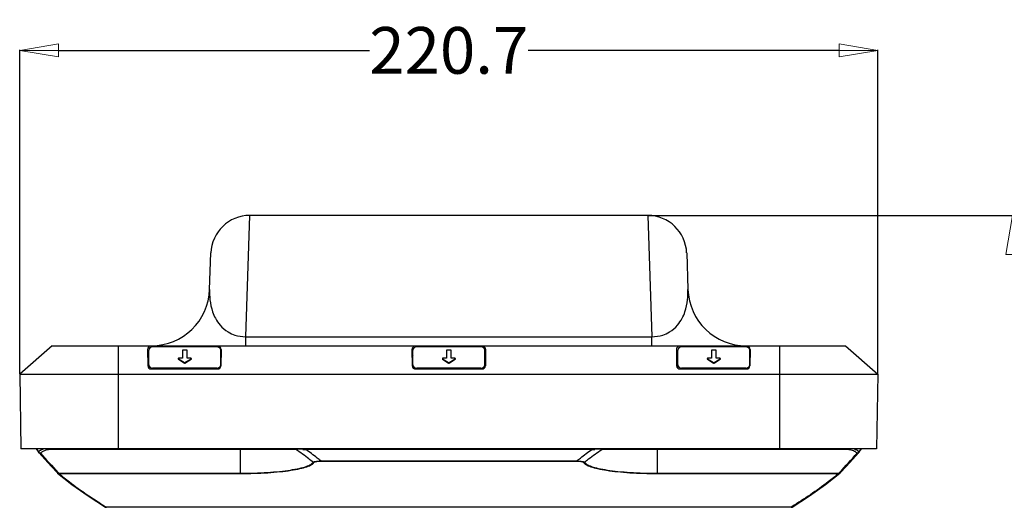
# Model space of a CAD drawing. Units: millimetres. Extents: x -1001 to 2991, y -1688 to -428.
# Drawn here: x -158 to 96, y -716 to -591 of the extents above; entities that cross this region are included whole.
import ezdxf

# ---------------------------------------------------------------- set-up
doc = ezdxf.new("R2010")
doc.units = ezdxf.units.MM
doc.header["$LTSCALE"] = 30.734
doc.header["$PDMODE"] = 3
doc.header["$PDSIZE"] = 0.3125
doc.layers.get('0').update_dxf_attribs({"linetype": 'CONTINUOUS'})
doc.layers.get('Defpoints').update_dxf_attribs({"linetype": 'CONTINUOUS'})
doc.layers.add('尺寸线', color=3, linetype='CONTINUOUS', lineweight=13)
doc.styles.get("Standard").update_dxf_attribs({"font": 'txt', "width": 0.8})
doc.dimstyles.get("Standard").update_dxf_attribs({"dimtxt": 0.15625, "dimasz": 0.1875, "dimexe": 0.125, "dimexo": 0.0625, "dimtad": 0, "dimtih": 1, "dimtoh": 1, "dimdsep": 46, "dimtxsty": 'Standard', "dimblk": 'CLOSED', "dimblk1": 'CLOSED', "dimblk2": 'CLOSED', "dimcen": 0.09, "dimazin": 2, "dimtp": 0.01, "dimtm": 0.01, "dimtfac": 1, "dimtofl": 0, "dimtmove": 0, "dimatfit": 3, "dimldrblk": 'CLOSED', "dimfxl": 1, "dimtolj": 1, "dimarcsym": 0})

# ---------------------------------------------------------------- blocks, each defined once
blk = doc.blocks.new('_CLOSED')
at = {"color": 0, "linetype": 'ByBlock'}
for p, q in [((0, 0), (-1, 0.167)), ((-1, 0.167), (-1, -0.167)), ((-1, -0.167), (0, 0)), ((-1, 0), (0, 0))]:
    blk.add_line(p, q, dxfattribs=at)
blk = doc.blocks.new('*D82')
at = {"layer": 'Defpoints', "color": 0}
for p in [(63.01, -598.85), (-157.67, -682.05), (63.01, -682.05)]:
    blk.add_point(p, dxfattribs=at)
at = {"layer": '尺寸线', "color": 0, "lineweight": -2}
for p, q in [((-157.67, -681.99), (-157.67, -598.72)), ((-147.67, -598.85), (-67.73, -598.85)), ((53.01, -598.85), (-26.93, -598.85)), ((63.01, -681.99), (63.01, -598.72))]:
    blk.add_line(p, q, dxfattribs=at)
at = {"layer": '尺寸线', "color": 0, "lineweight": -2, "xscale": 10, "yscale": 10, "zscale": 10, "rotation": 180}
blk.add_blockref('_CLOSED', (-157.67, -598.85), dxfattribs=at)
at = {"layer": '尺寸线', "color": 0, "lineweight": -2, "xscale": 10, "yscale": 10, "zscale": 10}
blk.add_blockref('_CLOSED', (63.01, -598.85), dxfattribs=at)
at = {"layer": '尺寸线', "color": 0, "insert": (-47.33, -598.85), "char_height": 12, "attachment_point": 5}
blk.add_mtext('\\A1;220.7', dxfattribs=at)
blk = doc.blocks.new('*D84')
at = {"layer": 'Defpoints', "color": 0}
for p in [(3.84, -641.26), (97.58, -641.26), (-13.8, -841.2)]:
    blk.add_point(p, dxfattribs=at)
at = {"layer": '尺寸线', "color": 0, "lineweight": -2}
for p, q in [((3.91, -641.26), (97.71, -641.26)), ((97.58, -651.26), (97.58, -733.23)), ((97.58, -831.2), (97.58, -749.23)), ((-13.74, -841.2), (97.71, -841.2))]:
    blk.add_line(p, q, dxfattribs=at)
at = {"layer": '尺寸线', "color": 0, "lineweight": -2, "xscale": 10, "yscale": 10, "zscale": 10}
for p, rotation in [((97.58, -641.26), 90), ((97.58, -841.2), 270)]:
    blk.add_blockref('_CLOSED', p, dxfattribs=dict(at, rotation=rotation))
at = {"layer": '尺寸线', "color": 0, "insert": (97.58, -741.23), "char_height": 12, "attachment_point": 5}
blk.add_mtext('\\A1;199.9', dxfattribs=at)

msp = doc.modelspace()

# ---------------------------------------------------------------- linework, layer by layer
at = {"color": 7, "linetype": 'Continuous'}
for p, q in [((-99.54, -672.42), (-98.5, -641.26)), ((3.84, -641.26), (-98.5, -641.26)), ((3.84, -641.26), (4.88, -672.42)), ((-108.82, -660.28), (-108.5, -650.91)), ((13.84, -650.91), (14.16, -660.28)), ((-99.54, -674.76), (-99.54, -672.42)), ((-99.54, -672.42), (4.88, -672.42)), ((4.88, -674.76), (4.88, -672.42)), ((-149.33, -674.76), (-157.67, -682.05)), ((-149.33, -674.76), (54.67, -674.76)), ((-132.33, -674.76), (-132.33, -701.26)), ((-124.81, -675.71), (-124.74, -679.91)), ((-124.48, -680.44), (-124.48, -675.9)), ((-123.83, -674.83), (-123.83, -675.01)), ((-123.83, -674.83), (-106.83, -674.83)), ((-106.98, -675.01), (-123.48, -675.01)), ((-115.83, -675.91), (-115.83, -677.89)), ((-114.73, -675.85), (-115.73, -675.85)), ((-114.63, -677.89), (-114.63, -675.91)), ((-106.83, -674.83), (-106.83, -675.01)), ((-105.98, -680.16), (-105.98, -675.9)), ((-105.85, -675.71), (-105.92, -679.91)), ((-56.81, -675.71), (-56.74, -679.91)), ((-56.58, -680.32), (-56.58, -675.9)), ((-55.83, -674.83), (-55.83, -675.01)), ((-55.83, -674.83), (-38.83, -674.83)), ((-39.08, -675.01), (-55.58, -675.01)), ((-47.93, -675.91), (-47.93, -677.89)), ((-46.83, -675.85), (-47.83, -675.85)), ((-46.73, -677.89), (-46.73, -675.91)), ((-38.83, -674.83), (-38.83, -675.01)), ((-38.08, -680.32), (-38.08, -675.9)), ((-37.85, -675.71), (-37.92, -679.91)), ((11.19, -675.71), (11.26, -679.91)), ((11.54, -680.48), (11.54, -675.9)), ((12.17, -674.83), (29.17, -674.83)), ((12.17, -674.83), (12.17, -675.08)), ((29.04, -675.01), (12.54, -675.01)), ((20.19, -675.91), (20.19, -677.89)), ((21.29, -675.85), (20.29, -675.85)), ((21.39, -677.89), (21.39, -675.91)), ((29.17, -674.83), (29.17, -675.01)), ((30.04, -679.66), (30.04, -675.9)), ((30.15, -675.71), (30.08, -679.91)), ((37.67, -674.76), (37.67, -701.26)), ((54.67, -674.76), (63.01, -682.05)), ((-116.89, -678.02), (-116.89, -678.17)), ((-116.86, -678.07), (-116.86, -678.22)), ((-116.86, -678.07), (-115.3, -679.09)), ((-116.86, -678.22), (-115.3, -679.24)), ((-115.93, -677.96), (-116.79, -677.96)), ((-115.16, -679.09), (-113.6, -678.07)), ((-115.16, -679.24), (-113.6, -678.22)), ((-113.68, -677.96), (-114.53, -677.96)), ((-113.6, -678.07), (-113.6, -678.22)), ((-113.58, -678.02), (-113.58, -678.17)), ((-48.99, -678.02), (-48.99, -678.17)), ((-48.96, -678.07), (-48.96, -678.22)), ((-48.96, -678.07), (-47.4, -679.09)), ((-48.96, -678.22), (-47.4, -679.24)), ((-48.03, -677.96), (-48.89, -677.96)), ((-47.26, -679.09), (-45.7, -678.07)), ((-47.26, -679.24), (-45.7, -678.22)), ((-45.77, -677.96), (-46.63, -677.96)), ((-45.7, -678.07), (-45.7, -678.22)), ((-45.67, -678.02), (-45.67, -678.17)), ((19.14, -678.02), (19.14, -678.17)), ((19.17, -678.07), (19.17, -678.22)), ((19.17, -678.07), (20.72, -679.09)), ((19.17, -678.22), (20.72, -679.24)), ((20.09, -677.96), (19.24, -677.96)), ((20.87, -679.09), (22.42, -678.07)), ((20.87, -679.24), (22.42, -678.22)), ((22.35, -677.96), (21.49, -677.96)), ((22.42, -678.07), (22.42, -678.22)), ((22.45, -678.02), (22.45, -678.17)), ((-123.83, -680.69), (-106.83, -680.69)), ((-123.48, -680.69), (-123.48, -680.52)), ((-106.98, -680.52), (-123.48, -680.52)), ((-115.3, -679.09), (-115.3, -679.24)), ((-115.16, -679.09), (-115.16, -679.24)), ((-106.98, -680.52), (-106.98, -680.69)), ((-55.83, -680.69), (-38.83, -680.69)), ((-55.58, -680.69), (-55.58, -680.52)), ((-39.08, -680.52), (-55.58, -680.52)), ((-47.4, -679.09), (-47.4, -679.24)), ((-47.26, -679.09), (-47.26, -679.24)), ((-39.08, -680.52), (-39.08, -680.69)), ((12.17, -680.69), (29.17, -680.69)), ((29.04, -680.52), (12.54, -680.52)), ((12.54, -680.69), (12.54, -680.52)), ((20.72, -679.09), (20.72, -679.24)), ((20.87, -679.09), (20.87, -679.24)), ((29.04, -680.52), (29.04, -680.69)), ((-157.67, -682.05), (-157.33, -701.26)), ((-157.67, -682.05), (63.01, -682.05)), ((63.01, -682.05), (62.67, -701.26)), ((62.67, -701.26), (-157.33, -701.26)), ((-153.32, -701.39), (-153.27, -701.48)), ((-152.73, -702.22), (-152.7, -702.26)), ((-86.66, -701.4), (-149.42, -701.4)), ((-100.9, -707.58), (-100.9, -701.4)), ((-10.53, -701.4), (-84.13, -701.4)), ((54.76, -701.4), (-8, -701.4)), ((6.24, -701.4), (6.24, -707.58)), ((-80.23, -704.34), (-80.23, -704.41)), ((-80.23, -704.34), (-14.43, -704.34)), ((-80.23, -704.41), (-14.43, -704.41)), ((-14.43, -704.34), (-14.43, -704.41)), ((-147.92, -707.48), (-147.92, -707.48)), ((-147.81, -707.29), (-147.6, -707.52)), ((-147.81, -707.29), (-147.6, -707.52)), ((-147.6, -707.52), (-147.6, -707.58)), ((-147.6, -707.52), (-100.9, -707.52)), ((-147.6, -707.58), (-100.9, -707.58)), ((6.24, -707.52), (52.94, -707.52)), ((6.24, -707.58), (52.94, -707.58)), ((53.15, -707.29), (52.94, -707.52)), ((53.15, -707.29), (52.94, -707.52)), ((52.94, -707.52), (52.94, -707.58)), ((53.26, -707.48), (53.26, -707.48)), ((-135.56, -716.11), (-135.34, -716.25)), ((-135.55, -716.11), (-135.34, -716.25)), ((-135.34, -716.25), (-135.34, -716.26)), ((40.68, -716.25), (-135.34, -716.25)), ((40.89, -716.11), (40.68, -716.25)), ((40.9, -716.11), (40.68, -716.25)), ((40.68, -716.25), (40.68, -716.26))]:
    msp.add_line(p, q, dxfattribs=at)
for points in [[(-153.38, -701.26), (-153.37, -701.3), (-153.32, -701.39)], [(58.24, -702), (58.35, -701.85), (58.46, -701.7), (58.54, -701.58), (58.61, -701.48), (58.67, -701.39), (58.71, -701.3), (58.73, -701.26)], [(-153.27, -701.48), (-153.2, -701.59), (-153.11, -701.72), (-153, -701.86), (-152.88, -702.02), (-152.73, -702.22)], [(-152.7, -702.26), (-151.22, -703.88), (-149.48, -705.79), (-147.97, -707.43)], [(53.31, -707.43), (54.82, -705.79), (56.56, -703.88), (58.04, -702.26)], [(58.07, -702.22), (58.11, -702.18), (58.24, -702)], [(-147.92, -707.48), (-144.22, -710.36), (-140.03, -713.32), (-135.6, -716.18)], [(40.94, -716.18), (45.38, -713.32), (49.57, -710.36), (53.26, -707.48)]]:
    msp.add_lwpolyline(points, dxfattribs=at)
for centre, radius, start, end in [((-98.5, -651.26), 10, 90, 178), ((3.84, -651.26), 10, 2, 90), ((-123.82, -659.76), 15, 270.1865, 358), ((29.16, -659.76), 15, 182, 270), ((-134.06, -695.73), 49.49, 353.4519, 353.5899), ((39.85, -695.68), 49.95, 186.4101, 186.5468), ((395.27, -205.54), 739.39, 222.21581, 222.73446), ((-149.42, -707.16), 5.76, 89.9823, 96.8129), ((-84.27, -694.32), 7.08, 264.9781, 266.9939), ((-84.29, -694.77), 6.63, 266.9683, 271.424), ((-10.37, -694.92), 6.48, 268.5508, 270.8548), ((-10.38, -694.47), 6.93, 270.8766, 275.0442), ((-489.93, -205.54), 739.39, 317.26554, 317.78419), ((54.76, -707.17), 5.77, 84.071, 90.0122), ((54.8, -706.84), 5.44, 78.5738, 84.0864), ((57.67, -701.92), 0.5, 317.7844, 322.7666), ((-147.6, -707.09), 0.5, 222.7582, 230.8598), ((-147.74, -707.22), 0.309, 222.871, 235.4328), ((52.95, -707.1), 0.487, 268.3252, 285.7129), ((52.94, -707.09), 0.5, 309.1402, 317.2418), ((-135.34, -715.76), 0.5, 238.2906, 270), ((40.68, -715.76), 0.5, 270, 301.7094)]:
    msp.add_arc(centre, radius, start, end, dxfattribs=at)
for centre, major_axis, ratio, start_param, end_param in [((-123.83, -675.69), (0.984, 0), 0.875102, 1.570796, 3.156866), ((-123.48, -675.9), (1, 0), 0.888707, 1.570796, 3.141593), ((-106.98, -675.9), (1, 0), 0.888707, 0, 1.570796), ((-106.83, -675.69), (0.984, 0), 0.875102, 6.267912, 7.853982), ((-55.83, -675.69), (0.984, 0), 0.875102, 7.853982, 9.440052), ((-55.58, -675.9), (1, 0), 0.888707, 7.853982, 9.424778), ((-39.08, -675.9), (1, 0), 0.888707, 6.283185, 7.853982), ((-38.83, -675.69), (0.984, 0), 0.875102, 6.267912, 7.853982), ((12.17, -675.69), (0.984, 0), 0.875102, 1.570796, 3.156866), ((12.54, -675.9), (1, 0), 0.888707, 1.570796, 3.141593), ((29.04, -675.9), (1, 0), 0.888707, 0, 1.570796), ((29.17, -675.69), (0.984, 0), 0.875102, 6.267912, 7.853982), ((-123.83, -677.69), (0.949, 0), 0.875102, 2.357627, 3.156866), ((-106.83, -677.69), (0.949, 0), 0.875102, 6.267912, 6.731338), ((-55.83, -677.69), (0.949, 0), 0.875102, 8.794188, 9.440052), ((-38.83, -677.69), (0.949, 0), 0.875102, 6.267912, 6.913775), ((12.17, -677.69), (0.949, 0), 0.875102, 8.585591, 9.440052), ((29.17, -677.69), (0.949, 0), 0.875102, -0.015274, 0.39272), ((-123.83, -679.9), (0.91, 0), 0.875102, 3.156866, 4.712389), ((-123.48, -679.66), (1, 0), 0.861968, -3.141593, -1.570796), ((-106.98, -679.66), (1, 0), 0.861968, -1.570796, 0), ((-106.83, -679.9), (0.91, 0), 0.875102, 4.712389, 6.267912), ((-55.83, -679.9), (0.91, 0), 0.875102, 3.156866, 4.712389), ((-55.58, -679.66), (1, 0), 0.861968, -3.141593, -1.570796), ((-39.08, -679.66), (1, 0), 0.861968, -1.570796, 0), ((-38.83, -679.9), (0.91, 0), 0.875102, 4.712389, 6.267912), ((12.17, -679.9), (0.91, 0), 0.875102, 3.156866, 4.712389), ((12.54, -679.66), (1, 0), 0.861968, -3.141593, -1.570796), ((29.04, -679.66), (1, 0), 0.861968, -1.570796, 0), ((29.17, -679.9), (0.91, 0), 0.875102, 4.712389, 6.267912)]:
    msp.add_ellipse(centre, major_axis=major_axis, ratio=ratio, start_param=start_param, end_param=end_param, dxfattribs=at)
for points, knots in [([(-108.82, -660.28), (-108.86, -661.16), (-108.8, -663.11), (-108.27, -665.63), (-107.34, -667.81), (-106.09, -669.66), (-104.36, -671.15), (-102.09, -672.19), (-100.49, -672.43), (-99.54, -672.42)], [0, 0, 0, 0, 0.154524, 0.338008, 0.444343, 0.566982, 0.72374, 0.834579, 1, 1, 1, 1]), ([(4.88, -672.42), (5.83, -672.43), (7.43, -672.19), (9.7, -671.15), (11.43, -669.66), (12.68, -667.81), (13.61, -665.63), (14.14, -663.11), (14.2, -661.16), (14.16, -660.28)], [0, 0, 0, 0, 0.165363, 0.276215, 0.432984, 0.555634, 0.661975, 0.845469, 1, 1, 1, 1]), ([(-115.73, -675.85), (-115.75, -675.85), (-115.77, -675.85), (-115.8, -675.86), (-115.83, -675.89), (-115.83, -675.91), (-115.83, -675.91)], [0, 0, 0, 0, 0.295073, 0.566054, 0.798741, 1, 1, 1, 1]), ([(-114.63, -675.91), (-114.63, -675.91), (-114.64, -675.89), (-114.66, -675.86), (-114.7, -675.85), (-114.72, -675.85), (-114.73, -675.85)], [0, 0, 0, 0, 0.201259, 0.433946, 0.704927, 1, 1, 1, 1]), ([(-47.83, -675.85), (-47.84, -675.85), (-47.87, -675.85), (-47.9, -675.86), (-47.92, -675.89), (-47.93, -675.91), (-47.93, -675.91)], [0, 0, 0, 0, 0.295073, 0.566054, 0.798741, 1, 1, 1, 1]), ([(-46.73, -675.91), (-46.73, -675.91), (-46.74, -675.89), (-46.76, -675.86), (-46.79, -675.85), (-46.82, -675.85), (-46.83, -675.85)], [0, 0, 0, 0, 0.201259, 0.433946, 0.704927, 1, 1, 1, 1]), ([(20.29, -675.85), (20.28, -675.85), (20.26, -675.85), (20.22, -675.86), (20.2, -675.89), (20.19, -675.91), (20.19, -675.91)], [0, 0, 0, 0, 0.295073, 0.566054, 0.798741, 1, 1, 1, 1]), ([(21.39, -675.91), (21.39, -675.91), (21.39, -675.89), (21.37, -675.86), (21.33, -675.85), (21.31, -675.85), (21.29, -675.85)], [0, 0, 0, 0, 0.201259, 0.433946, 0.704927, 1, 1, 1, 1]), ([(-116.79, -677.96), (-116.81, -677.96), (-116.83, -677.96), (-116.86, -677.97), (-116.89, -677.99), (-116.89, -678.01), (-116.89, -678.02)], [0, 0, 0, 0, 0.295073, 0.566054, 0.798741, 1, 1, 1, 1]), ([(-116.89, -678.02), (-116.89, -678.03), (-116.89, -678.05), (-116.87, -678.06), (-116.86, -678.07)], [0, 0, 0, 0, 0.463788, 1, 1, 1, 1]), ([(-116.86, -678.22), (-116.87, -678.21), (-116.89, -678.2), (-116.89, -678.18), (-116.89, -678.17)], [0, 0, 0, 0, 0.536212, 1, 1, 1, 1]), ([(-115.83, -677.89), (-115.83, -677.9), (-115.84, -677.92), (-115.86, -677.94), (-115.9, -677.95), (-115.92, -677.96), (-115.93, -677.96)], [0, 0, 0, 0, 0.201259, 0.433946, 0.704927, 1, 1, 1, 1]), ([(-114.53, -677.96), (-114.55, -677.96), (-114.57, -677.95), (-114.6, -677.94), (-114.63, -677.92), (-114.63, -677.9), (-114.63, -677.89)], [0, 0, 0, 0, 0.295073, 0.566054, 0.798741, 1, 1, 1, 1]), ([(-113.58, -678.02), (-113.58, -678.01), (-113.58, -677.99), (-113.6, -677.97), (-113.64, -677.96), (-113.66, -677.96), (-113.68, -677.96)], [0, 0, 0, 0, 0.201259, 0.433946, 0.704927, 1, 1, 1, 1]), ([(-113.6, -678.07), (-113.6, -678.06), (-113.58, -678.05), (-113.58, -678.03), (-113.58, -678.02)], [0, 0, 0, 0, 0.536212, 1, 1, 1, 1]), ([(-113.58, -678.17), (-113.58, -678.18), (-113.58, -678.2), (-113.6, -678.21), (-113.6, -678.22)], [0, 0, 0, 0, 0.463788, 1, 1, 1, 1]), ([(-48.89, -677.96), (-48.9, -677.96), (-48.93, -677.96), (-48.96, -677.97), (-48.98, -677.99), (-48.99, -678.01), (-48.99, -678.02)], [0, 0, 0, 0, 0.295073, 0.566054, 0.798741, 1, 1, 1, 1]), ([(-48.99, -678.02), (-48.99, -678.03), (-48.98, -678.05), (-48.97, -678.06), (-48.96, -678.07)], [0, 0, 0, 0, 0.463788, 1, 1, 1, 1]), ([(-48.96, -678.22), (-48.97, -678.21), (-48.98, -678.2), (-48.99, -678.18), (-48.99, -678.17)], [0, 0, 0, 0, 0.536212, 1, 1, 1, 1]), ([(-47.93, -677.89), (-47.93, -677.9), (-47.94, -677.92), (-47.96, -677.94), (-47.99, -677.95), (-48.02, -677.96), (-48.03, -677.96)], [0, 0, 0, 0, 0.201259, 0.433946, 0.704927, 1, 1, 1, 1]), ([(-46.63, -677.96), (-46.64, -677.96), (-46.67, -677.95), (-46.7, -677.94), (-46.72, -677.92), (-46.73, -677.9), (-46.73, -677.89)], [0, 0, 0, 0, 0.295073, 0.566054, 0.798741, 1, 1, 1, 1]), ([(-45.67, -678.02), (-45.67, -678.01), (-45.68, -677.99), (-45.7, -677.97), (-45.73, -677.96), (-45.76, -677.96), (-45.77, -677.96)], [0, 0, 0, 0, 0.201259, 0.433946, 0.704927, 1, 1, 1, 1]), ([(-45.7, -678.07), (-45.69, -678.06), (-45.68, -678.05), (-45.67, -678.03), (-45.67, -678.02)], [0, 0, 0, 0, 0.536212, 1, 1, 1, 1]), ([(-45.67, -678.17), (-45.67, -678.18), (-45.68, -678.2), (-45.69, -678.21), (-45.7, -678.22)], [0, 0, 0, 0, 0.463788, 1, 1, 1, 1]), ([(19.24, -677.96), (19.22, -677.96), (19.2, -677.96), (19.17, -677.97), (19.14, -677.99), (19.14, -678.01), (19.14, -678.02)], [0, 0, 0, 0, 0.295073, 0.566054, 0.798741, 1, 1, 1, 1]), ([(19.14, -678.02), (19.14, -678.03), (19.14, -678.05), (19.16, -678.06), (19.17, -678.07)], [0, 0, 0, 0, 0.463788, 1, 1, 1, 1]), ([(19.17, -678.22), (19.16, -678.21), (19.14, -678.2), (19.14, -678.18), (19.14, -678.17)], [0, 0, 0, 0, 0.536212, 1, 1, 1, 1]), ([(20.19, -677.89), (20.19, -677.9), (20.19, -677.92), (20.17, -677.94), (20.13, -677.95), (20.11, -677.96), (20.09, -677.96)], [0, 0, 0, 0, 0.201259, 0.433946, 0.704927, 1, 1, 1, 1]), ([(21.49, -677.96), (21.48, -677.96), (21.46, -677.95), (21.42, -677.94), (21.4, -677.92), (21.39, -677.9), (21.39, -677.89)], [0, 0, 0, 0, 0.295073, 0.566054, 0.798741, 1, 1, 1, 1]), ([(22.45, -678.02), (22.45, -678.01), (22.45, -677.99), (22.42, -677.97), (22.39, -677.96), (22.37, -677.96), (22.35, -677.96)], [0, 0, 0, 0, 0.201259, 0.433946, 0.704927, 1, 1, 1, 1]), ([(22.42, -678.07), (22.43, -678.06), (22.45, -678.05), (22.45, -678.03), (22.45, -678.02)], [0, 0, 0, 0, 0.536212, 1, 1, 1, 1]), ([(22.45, -678.17), (22.45, -678.18), (22.45, -678.2), (22.43, -678.21), (22.42, -678.22)], [0, 0, 0, 0, 0.463788, 1, 1, 1, 1]), ([(-153.12, -701.5), (-153.14, -701.48), (-153.21, -701.4), (-153.27, -701.31), (-153.32, -701.25)], [0, 0, 0, 0, 0.286959, 1, 1, 1, 1]), ([(-151.38, -701.25), (-151.52, -701.29), (-152, -701.46), (-152.47, -701.7), (-152.75, -701.93)], [0, 0, 0, 0, 0.280849, 1, 1, 1, 1]), ([(58.09, -701.93), (58, -701.86), (57.58, -701.56), (57.1, -701.37), (56.72, -701.25)], [0, 0, 0, 0, 0.219891, 1, 1, 1, 1]), ([(58.66, -701.25), (58.65, -701.27), (58.6, -701.32), (58.56, -701.38), (58.53, -701.42)], [0, 0, 0, 0, 0.21968, 1, 1, 1, 1]), ([(-152.75, -701.93), (-152.79, -701.89), (-152.91, -701.75), (-153.03, -701.61), (-153.12, -701.5)], [0, 0, 0, 0, 0.274184, 1, 1, 1, 1]), ([(-152.73, -702.22), (-152.76, -702.19), (-152.78, -702.13), (-152.78, -702.06), (-152.78, -702.05)], [0, 0, 0, 0, 0.731969, 1, 1, 1, 1]), ([(-152.33, -702.35), (-152.4, -702.37), (-152.54, -702.37), (-152.66, -702.3), (-152.7, -702.26)], [0, 0, 0, 0, 0.525975, 1, 1, 1, 1]), ([(-152.33, -702.35), (-152.37, -702.34), (-152.49, -702.29), (-152.6, -702.2), (-152.66, -702.12)], [0, 0, 0, 0, 0.240611, 1, 1, 1, 1]), ([(-151.88, -702.01), (-151.92, -702.04), (-152.08, -702.14), (-152.23, -702.26), (-152.33, -702.35)], [0, 0, 0, 0, 0.263328, 1, 1, 1, 1]), ([(-150.11, -701.44), (-150.28, -701.46), (-150.89, -701.56), (-151.49, -701.78), (-151.88, -702.01)], [0, 0, 0, 0, 0.274436, 1, 1, 1, 1]), ([(-82.24, -704.67), (-82.59, -704.39), (-84.02, -703.24), (-85.5, -702.17), (-86.66, -701.4)], [0, 0, 0, 0, 0.242121, 1, 1, 1, 1]), ([(-84.89, -701.38), (-85.09, -701.36), (-85.46, -701.34), (-85.89, -701.34), (-86.19, -701.34), (-86.35, -701.34), (-86.47, -701.35), (-86.53, -701.36), (-86.55, -701.38)], [0, 0, 0, 0, 0.354711, 0.660581, 0.784674, 0.884588, 0.95702, 1, 1, 1, 1]), ([(-80.23, -704.34), (-80.54, -704.09), (-81.8, -703.06), (-83.11, -702.09), (-84.13, -701.4)], [0, 0, 0, 0, 0.243975, 1, 1, 1, 1]), ([(-14.43, -704.34), (-14.12, -704.09), (-12.86, -703.06), (-11.55, -702.09), (-10.53, -701.4)], [0, 0, 0, 0, 0.243973, 1, 1, 1, 1]), ([(-12.42, -704.67), (-12.07, -704.39), (-10.64, -703.24), (-9.16, -702.17), (-8, -701.4)], [0, 0, 0, 0, 0.24212, 1, 1, 1, 1]), ([(-8.11, -701.38), (-8.13, -701.36), (-8.19, -701.35), (-8.31, -701.34), (-8.47, -701.34), (-8.77, -701.34), (-9.2, -701.34), (-9.57, -701.36), (-9.77, -701.38)], [0, 0, 0, 0, 0.042993, 0.11544, 0.215362, 0.339461, 0.645353, 1, 1, 1, 1]), ([(57.27, -702.04), (57.18, -701.98), (56.74, -701.74), (56.26, -701.59), (55.88, -701.51)], [0, 0, 0, 0, 0.226923, 1, 1, 1, 1]), ([(57.67, -702.35), (57.64, -702.32), (57.52, -702.21), (57.38, -702.11), (57.27, -702.04)], [0, 0, 0, 0, 0.238324, 1, 1, 1, 1]), ([(57.67, -702.35), (57.71, -702.34), (57.83, -702.29), (57.94, -702.2), (58, -702.12)], [0, 0, 0, 0, 0.24061, 1, 1, 1, 1]), ([(58.04, -702.26), (58, -702.3), (57.93, -702.35), (57.85, -702.36), (57.83, -702.36)], [0, 0, 0, 0, 0.736838, 1, 1, 1, 1]), ([(58.07, -702.22), (58.1, -702.19), (58.12, -702.13), (58.12, -702.06), (58.12, -702.05)], [0, 0, 0, 0, 0.731967, 1, 1, 1, 1]), ([(58.53, -701.42), (58.5, -701.46), (58.35, -701.63), (58.21, -701.8), (58.09, -701.93)], [0, 0, 0, 0, 0.215426, 1, 1, 1, 1]), ([(-100.9, -707.52), (-98.58, -707.52), (-95.22, -707.42), (-90.94, -707.07), (-88.21, -706.72), (-85.93, -706.31), (-84.36, -705.9), (-83.38, -705.52), (-82.86, -705.26), (-82.48, -704.99), (-82.3, -704.77), (-82.24, -704.67)], [0, 0, 0, 0, 0.362911, 0.527212, 0.67236, 0.794097, 0.889519, 0.92692, 0.957471, 0.981524, 1, 1, 1, 1]), ([(-100.9, -707.58), (-98.56, -707.58), (-95.16, -707.48), (-90.83, -707.13), (-88.07, -706.79), (-85.76, -706.37), (-84.16, -705.96), (-83.17, -705.59), (-82.64, -705.32), (-82.25, -705.05), (-82.06, -704.84), (-82, -704.73)], [0, 0, 0, 0, 0.362453, 0.526626, 0.671749, 0.793569, 0.889171, 0.926685, 0.957351, 0.981498, 1, 1, 1, 1]), ([(-82.24, -704.67), (-82.19, -704.62), (-82.01, -704.53), (-81.6, -704.44), (-80.98, -704.37), (-80.5, -704.35), (-80.23, -704.34)], [0, 0, 0, 0, 0.102447, 0.295679, 0.609264, 1, 1, 1, 1]), ([(-82, -704.73), (-81.98, -704.68), (-81.83, -704.57), (-81.48, -704.48), (-80.92, -704.42), (-80.48, -704.41), (-80.23, -704.41)], [0, 0, 0, 0, 0.094841, 0.277837, 0.595524, 1, 1, 1, 1]), ([(-14.43, -704.34), (-14.16, -704.35), (-13.68, -704.37), (-13.06, -704.44), (-12.65, -704.53), (-12.47, -704.62), (-12.42, -704.67)], [0, 0, 0, 0, 0.390602, 0.704088, 0.897415, 1, 1, 1, 1]), ([(-14.43, -704.41), (-14.18, -704.41), (-13.74, -704.42), (-13.18, -704.48), (-12.83, -704.57), (-12.68, -704.68), (-12.66, -704.73)], [0, 0, 0, 0, 0.404298, 0.721864, 0.904997, 1, 1, 1, 1]), ([(-12.66, -704.73), (-12.6, -704.84), (-12.41, -705.05), (-12.02, -705.32), (-11.49, -705.59), (-10.49, -705.96), (-8.9, -706.37), (-6.59, -706.79), (-3.83, -707.13), (0.5, -707.48), (3.9, -707.58), (6.24, -707.58)], [0, 0, 0, 0, 0.018506, 0.042668, 0.073362, 0.110902, 0.206543, 0.328368, 0.473479, 0.637626, 1, 1, 1, 1]), ([(-12.42, -704.67), (-12.36, -704.77), (-12.18, -704.99), (-11.8, -705.26), (-11.28, -705.52), (-10.3, -705.9), (-8.72, -706.31), (-6.45, -706.72), (-3.72, -707.07), (0.56, -707.42), (3.92, -707.52), (6.24, -707.52)], [0, 0, 0, 0, 0.01848, 0.042548, 0.073128, 0.110554, 0.206015, 0.327756, 0.472893, 0.637168, 1, 1, 1, 1]), ([(-147.6, -707.52), (-147.63, -707.53), (-147.73, -707.54), (-147.85, -707.52), (-147.92, -707.47)], [0, 0, 0, 0, 0.27049, 1, 1, 1, 1]), ([(-147.6, -707.58), (-146.71, -708.31), (-142.85, -711.36), (-138.77, -714.12), (-135.56, -716.11)], [0, 0, 0, 0, 0.233874, 1, 1, 1, 1]), ([(52.94, -707.58), (52.05, -708.31), (48.19, -711.36), (44.11, -714.12), (40.9, -716.11)], [0, 0, 0, 0, 0.233874, 1, 1, 1, 1]), ([(53.31, -707.43), (53.27, -707.47), (53.19, -707.52), (53.11, -707.53), (53.09, -707.53)], [0, 0, 0, 0, 0.73698, 1, 1, 1, 1])]:
    msp.add_open_spline(points, degree=3, knots=knots, dxfattribs=at)
for points in [[(-115.3, -679.09), (-115.28, -679.11), (-115.23, -679.12), (-115.18, -679.11), (-115.16, -679.09)], [(-115.16, -679.24), (-115.18, -679.26), (-115.23, -679.27), (-115.28, -679.26), (-115.3, -679.24)], [(-47.4, -679.09), (-47.38, -679.11), (-47.33, -679.12), (-47.28, -679.11), (-47.26, -679.09)], [(-47.26, -679.24), (-47.28, -679.26), (-47.33, -679.27), (-47.38, -679.26), (-47.4, -679.24)], [(20.72, -679.09), (20.74, -679.11), (20.79, -679.12), (20.85, -679.11), (20.87, -679.09)], [(20.87, -679.24), (20.85, -679.26), (20.79, -679.27), (20.74, -679.26), (20.72, -679.24)], [(-86.55, -701.38), (-86.61, -701.35), (-86.67, -701.31), (-86.71, -701.26)], [(-8.11, -701.38), (-8.05, -701.35), (-7.99, -701.31), (-7.95, -701.26)], [(-152.78, -702.05), (-152.78, -702.01), (-152.77, -701.97), (-152.75, -701.93)], [(-152.66, -702.12), (-152.7, -702.06), (-152.73, -702), (-152.75, -701.93)], [(-86.55, -701.38), (-86.58, -701.4), (-86.62, -701.41), (-86.66, -701.4)], [(-8, -701.4), (-8.04, -701.41), (-8.08, -701.4), (-8.11, -701.38)], [(57.83, -702.36), (57.77, -702.37), (57.72, -702.36), (57.67, -702.35)], [(58, -702.12), (58.04, -702.06), (58.07, -702), (58.09, -701.93)], [(58.12, -702.05), (58.12, -702.01), (58.11, -701.97), (58.09, -701.93)], [(-82.24, -704.67), (-82.17, -704.71), (-82.09, -704.73), (-82, -704.73)], [(-12.42, -704.67), (-12.49, -704.71), (-12.57, -704.73), (-12.66, -704.73)], [(-147.6, -707.58), (-147.71, -707.59), (-147.83, -707.55), (-147.92, -707.48)], [(53.09, -707.53), (53.04, -707.54), (52.99, -707.53), (52.94, -707.52)], [(53.26, -707.48), (53.21, -707.52), (53.15, -707.55), (53.09, -707.57)], [(-135.34, -716.25), (-135.43, -716.25), (-135.52, -716.23), (-135.6, -716.18)], [(40.94, -716.18), (40.86, -716.23), (40.77, -716.25), (40.68, -716.25)]]:
    msp.add_open_spline(points, degree=3, dxfattribs=at)

# ---------------------------------------------------------------- dimensions: what is measured, and where the dimension line sits
at = {"layer": '尺寸线'}
dim = msp.add_linear_dim(base=(63.01, -598.85), p1=(-157.67, -682.05), p2=(63.01, -682.05), dimstyle='Standard', override={"dimtxt": 12, "dimasz": 10, "dimgap": 2, "dimdec": 1, "dimzin": 0, "dimcen": 5.0292, "dimadec": 0, "dimazin": 0, "dimtp": 0, "dimtm": 0, "dimtdec": 1, "dimtzin": 0}, dxfattribs=at)
dim.commit()
dim.dimension.update_dxf_attribs({"geometry": '*D82', "text_midpoint": (-47.33, -598.85)})
dim = msp.add_linear_dim(base=(97.58, -641.26), p1=(-13.8, -841.2), p2=(3.84, -641.26), angle=90, dimstyle='Standard', override={"dimtxt": 12, "dimasz": 10, "dimgap": 2, "dimdec": 1, "dimzin": 0, "dimcen": 5.0292, "dimadec": 0, "dimazin": 0, "dimtp": 0, "dimtm": 0, "dimtdec": 1, "dimtzin": 0}, dxfattribs=at)
dim.commit()
dim.dimension.update_dxf_attribs({"geometry": '*D84', "text_midpoint": (97.58, -741.23)})

doc.saveas('drawing.dxf')
